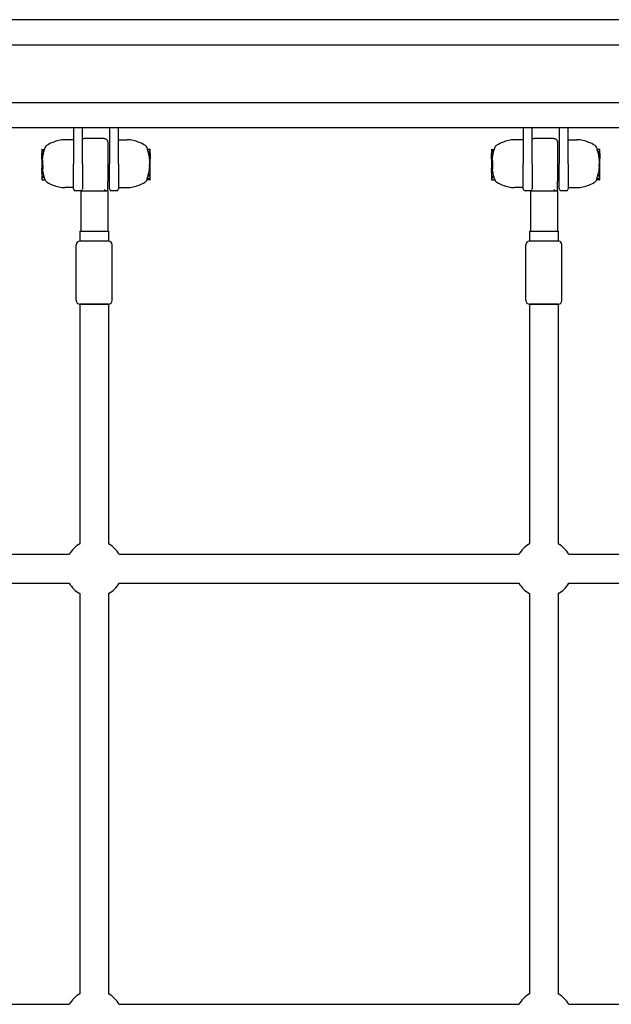
# Model space of a CAD drawing. Extents: x 42241 to 48373, y -11803 to -5681.
# Drawn here: x 46306 to 46634, y -7698 to -7151 of the extents above; entities that cross this region are included whole.
import ezdxf

# ---------------------------------------------------------------- set-up
doc = ezdxf.new("R2010")
doc.units = 0
doc.header["$LTSCALE"] = 30
doc.header["$MEASUREMENT"] = 0
doc.layers.get('0').update_dxf_attribs({"linetype": 'CONTINUOUS'})

# ---------------------------------------------------------------- blocks, each defined once
blk = doc.blocks.new('A$C67D94930')
for p, q in [((2306.75, 2392.65), (1224.29, 2392.65)), ((1595.65, 2378.65), (2309.76, 2378.65)), ((1595.65, 2346.65), (2309.76, 2346.65)), ((2306.75, 2332.65), (1228.65, 2332.65)), ((1825.15, 2332.65), (1825.15, 2312.65)), ((1830.15, 2312.65), (1830.15, 2332.65)), ((1845.15, 2332.65), (1845.15, 2312.65)), ((1850.15, 2312.65), (1850.15, 2332.65)), ((2075.15, 2332.65), (2075.15, 2312.65)), ((2080.15, 2312.65), (2080.15, 2332.65)), ((2095.15, 2332.65), (2095.15, 2312.65)), ((2100.15, 2312.65), (2100.15, 2332.65)), ((1825.15, 2325.91), (1820.35, 2325.91)), ((1842.14, 2326.65), (1831.14, 2326.65)), ((1850.15, 2325.91), (1854.95, 2325.91)), ((2075.15, 2325.91), (2070.35, 2325.91)), ((2092.13, 2326.65), (2081.13, 2326.65)), ((2100.15, 2325.91), (2104.95, 2325.91)), ((1807.5, 2320.43), (1807.5, 2320.27)), ((1807.5, 2320.27), (1807.5, 2319.85)), ((1807.5, 2319.85), (1807.5, 2319.5)), ((1807.5, 2319.5), (1807.5, 2318.54)), ((1807.7, 2320.63), (1808.95, 2320.63)), ((1807.7, 2320.47), (1808.9, 2320.47)), ((1807.7, 2320.06), (1808.76, 2320.06)), ((1807.7, 2319.7), (1808.67, 2319.7)), ((1867.6, 2320.63), (1866.27, 2320.63)), ((1867.6, 2320.36), (1866.29, 2320.36)), ((1867.8, 2320.16), (1867.8, 2320.43)), ((1867.8, 2319.2), (1867.8, 2320.16)), ((2057.5, 2320.43), (2057.5, 2320.27)), ((2057.5, 2320.27), (2057.5, 2319.85)), ((2057.5, 2319.85), (2057.5, 2319.5)), ((2057.5, 2319.5), (2057.5, 2318.54)), ((2057.7, 2320.63), (2058.95, 2320.63)), ((2057.7, 2320.47), (2058.9, 2320.47)), ((2057.7, 2320.06), (2058.76, 2320.06)), ((2057.7, 2319.7), (2058.67, 2319.7)), ((2117.6, 2320.63), (2116.27, 2320.63)), ((2117.6, 2320.36), (2116.29, 2320.36)), ((2117.8, 2320.16), (2117.8, 2320.43)), ((2117.8, 2319.2), (2117.8, 2320.16)), ((1807.5, 2318.54), (1808.36, 2318.54)), ((1807.5, 2318.54), (1807.5, 2318.5)), ((1807.5, 2318.5), (1808.34, 2318.5)), ((1807.5, 2318.31), (1808.29, 2318.31)), ((1807.5, 2318.3), (1807.5, 2318.31)), ((1807.5, 2318.3), (1808.29, 2318.3)), ((1807.5, 2318.3), (1807.5, 2318.3)), ((1807.5, 2318.3), (1808.29, 2318.3)), ((1807.5, 2318.3), (1807.5, 2318.3)), ((1807.5, 2318.3), (1808.29, 2318.3)), ((1807.5, 2318.29), (1807.5, 2318.3)), ((1807.5, 2318.29), (1808.29, 2318.29)), ((1807.5, 2318.28), (1807.5, 2318.29)), ((1807.5, 2318.28), (1808.29, 2318.28)), ((1807.5, 2318.26), (1807.5, 2318.28)), ((1807.5, 2317.93), (1807.5, 2318.26)), ((1807.5, 2317.93), (1808.22, 2317.93)), ((1807.5, 2316.77), (1807.5, 2317.93)), ((1807.5, 2316.77), (1808, 2316.77)), ((1807.5, 2316.74), (1807.5, 2316.77)), ((1807.5, 2316.74), (1807.99, 2316.74)), ((1807.5, 2316.71), (1807.5, 2316.74)), ((1807.5, 2316.71), (1807.98, 2316.71)), ((1807.5, 2316.68), (1807.5, 2316.71)), ((1807.5, 2316.68), (1807.97, 2316.68)), ((1807.5, 2316.66), (1807.5, 2316.68)), ((1807.5, 2316.66), (1807.97, 2316.66)), ((1807.5, 2316.36), (1807.5, 2316.66)), ((1807.5, 2316.36), (1807.93, 2316.36)), ((1807.5, 2315.2), (1807.5, 2316.36)), ((1807.5, 2315.2), (1807.79, 2315.2)), ((1807.5, 2315.2), (1807.5, 2314.77)), ((1807.5, 2314.77), (1807.75, 2314.77)), ((1807.5, 2314.77), (1807.5, 2314.74)), ((1807.5, 2314.74), (1807.79, 2314.74)), ((1807.5, 2314.74), (1807.5, 2314.31)), ((1807.5, 2314.31), (1807.91, 2314.31)), ((1807.5, 2314.31), (1807.5, 2314.15)), ((1807.5, 2314.15), (1808.02, 2314.15)), ((1807.5, 2314.15), (1807.5, 2311.49)), ((1867.8, 2319.2), (1866.64, 2319.2)), ((1867.8, 2319.05), (1866.74, 2319.05)), ((1867.8, 2318.66), (1866.84, 2318.66)), ((1867.8, 2318.5), (1866.93, 2318.5)), ((1867.8, 2318.31), (1866.96, 2318.31)), ((1867.8, 2318.28), (1866.96, 2318.28)), ((1867.8, 2318.21), (1866.97, 2318.21)), ((1867.8, 2318.1), (1866.98, 2318.1)), ((1867.8, 2317.95), (1867.01, 2317.95)), ((1867.8, 2317.75), (1867.05, 2317.75)), ((1867.8, 2317.52), (1867.09, 2317.52)), ((1867.8, 2317.37), (1867.12, 2317.37)), ((1867.8, 2317.22), (1867.15, 2317.22)), ((1867.8, 2317.08), (1867.18, 2317.08)), ((1867.8, 2316.95), (1867.21, 2316.95)), ((1867.8, 2316.82), (1867.24, 2316.82)), ((1867.8, 2316.76), (1867.24, 2316.76)), ((1867.8, 2315.71), (1867.39, 2315.71)), ((1867.8, 2315.28), (1867.44, 2315.28)), ((1867.8, 2314.13), (1867.53, 2314.13)), ((1867.8, 2314.07), (1867.55, 2314.07)), ((1867.8, 2313.97), (1867.55, 2313.97)), ((1867.8, 2313.88), (1867.55, 2313.88)), ((1867.8, 2319.05), (1867.8, 2319.2)), ((1867.8, 2318.66), (1867.8, 2319.05)), ((1867.8, 2318.5), (1867.8, 2318.66)), ((1867.8, 2318.31), (1867.8, 2318.28)), ((1867.8, 2318.28), (1867.8, 2318.21)), ((1867.8, 2318.21), (1867.8, 2318.1)), ((1867.8, 2318.1), (1867.8, 2317.95)), ((1867.8, 2317.95), (1867.8, 2317.75)), ((1867.8, 2317.75), (1867.8, 2317.52)), ((1867.8, 2317.52), (1867.8, 2317.37)), ((1867.8, 2317.37), (1867.8, 2317.22)), ((1867.8, 2317.22), (1867.8, 2317.08)), ((1867.8, 2317.08), (1867.8, 2316.95)), ((1867.8, 2316.95), (1867.8, 2316.82)), ((1867.8, 2316.82), (1867.8, 2316.76)), ((1867.8, 2316.76), (1867.8, 2315.71)), ((1867.8, 2315.71), (1867.8, 2315.28)), ((1867.8, 2314.13), (1867.8, 2315.28)), ((1867.8, 2314.07), (1867.8, 2314.13)), ((1867.8, 2313.97), (1867.8, 2314.07)), ((1867.8, 2313.88), (1867.8, 2313.97)), ((1867.8, 2313.77), (1867.8, 2313.88)), ((2057.5, 2318.54), (2058.36, 2318.54)), ((2057.5, 2318.54), (2057.5, 2318.5)), ((2057.5, 2318.5), (2058.34, 2318.5)), ((2057.5, 2318.31), (2058.29, 2318.31)), ((2057.5, 2318.3), (2057.5, 2318.31)), ((2057.5, 2318.3), (2058.29, 2318.3)), ((2057.5, 2318.3), (2057.5, 2318.3)), ((2057.5, 2318.3), (2058.29, 2318.3)), ((2057.5, 2318.3), (2057.5, 2318.3)), ((2057.5, 2318.3), (2058.29, 2318.3)), ((2057.5, 2318.29), (2057.5, 2318.3)), ((2057.5, 2318.29), (2058.29, 2318.29)), ((2057.5, 2318.28), (2057.5, 2318.29)), ((2057.5, 2318.28), (2058.29, 2318.28)), ((2057.5, 2318.26), (2057.5, 2318.28)), ((2057.5, 2317.93), (2057.5, 2318.26)), ((2057.5, 2317.93), (2058.22, 2317.93)), ((2057.5, 2316.77), (2057.5, 2317.93)), ((2057.5, 2316.77), (2058, 2316.77)), ((2057.5, 2316.74), (2057.5, 2316.77)), ((2057.5, 2316.74), (2057.99, 2316.74)), ((2057.5, 2316.71), (2057.5, 2316.74)), ((2057.5, 2316.71), (2057.98, 2316.71)), ((2057.5, 2316.68), (2057.5, 2316.71)), ((2057.5, 2316.68), (2057.97, 2316.68)), ((2057.5, 2316.66), (2057.5, 2316.68)), ((2057.5, 2316.66), (2057.97, 2316.66)), ((2057.5, 2316.36), (2057.5, 2316.66)), ((2057.5, 2316.36), (2057.93, 2316.36)), ((2057.5, 2315.2), (2057.5, 2316.36)), ((2057.5, 2315.2), (2057.79, 2315.2)), ((2057.5, 2315.2), (2057.5, 2314.77)), ((2057.5, 2314.77), (2057.75, 2314.77)), ((2057.5, 2314.77), (2057.5, 2314.74)), ((2057.5, 2314.74), (2057.79, 2314.74)), ((2057.5, 2314.74), (2057.5, 2314.31)), ((2057.5, 2314.31), (2057.91, 2314.31)), ((2057.5, 2314.31), (2057.5, 2314.15)), ((2057.5, 2314.15), (2058.02, 2314.15)), ((2057.5, 2314.15), (2057.5, 2311.49)), ((2117.8, 2319.2), (2116.64, 2319.2)), ((2117.8, 2319.05), (2116.74, 2319.05)), ((2117.8, 2318.66), (2116.84, 2318.66)), ((2117.8, 2318.5), (2116.93, 2318.5)), ((2117.8, 2318.31), (2116.96, 2318.31)), ((2117.8, 2318.28), (2116.96, 2318.28)), ((2117.8, 2318.21), (2116.97, 2318.21)), ((2117.8, 2318.1), (2116.98, 2318.1)), ((2117.8, 2317.95), (2117.01, 2317.95)), ((2117.8, 2317.75), (2117.05, 2317.75)), ((2117.8, 2317.52), (2117.09, 2317.52)), ((2117.8, 2317.37), (2117.12, 2317.37)), ((2117.8, 2317.22), (2117.15, 2317.22)), ((2117.8, 2317.08), (2117.18, 2317.08)), ((2117.8, 2316.95), (2117.21, 2316.95)), ((2117.8, 2316.82), (2117.24, 2316.82)), ((2117.8, 2316.76), (2117.24, 2316.76)), ((2117.8, 2315.71), (2117.39, 2315.71)), ((2117.8, 2315.28), (2117.44, 2315.28)), ((2117.8, 2314.13), (2117.53, 2314.13)), ((2117.8, 2314.07), (2117.55, 2314.07)), ((2117.8, 2313.97), (2117.55, 2313.97)), ((2117.8, 2313.88), (2117.55, 2313.88)), ((2117.8, 2319.05), (2117.8, 2319.2)), ((2117.8, 2318.66), (2117.8, 2319.05)), ((2117.8, 2318.5), (2117.8, 2318.66)), ((2117.8, 2318.31), (2117.8, 2318.28)), ((2117.8, 2318.28), (2117.8, 2318.21)), ((2117.8, 2318.21), (2117.8, 2318.1)), ((2117.8, 2318.1), (2117.8, 2317.95)), ((2117.8, 2317.95), (2117.8, 2317.75)), ((2117.8, 2317.75), (2117.8, 2317.52)), ((2117.8, 2317.52), (2117.8, 2317.37)), ((2117.8, 2317.37), (2117.8, 2317.22)), ((2117.8, 2317.22), (2117.8, 2317.08)), ((2117.8, 2317.08), (2117.8, 2316.95)), ((2117.8, 2316.95), (2117.8, 2316.82)), ((2117.8, 2316.82), (2117.8, 2316.76)), ((2117.8, 2316.76), (2117.8, 2315.71)), ((2117.8, 2315.71), (2117.8, 2315.28)), ((2117.8, 2314.13), (2117.8, 2315.28)), ((2117.8, 2314.07), (2117.8, 2314.13)), ((2117.8, 2313.97), (2117.8, 2314.07)), ((2117.8, 2313.88), (2117.8, 2313.97)), ((2117.8, 2313.77), (2117.8, 2313.88)), ((1807.5, 2311.45), (1807.5, 2311.49)), ((1807.5, 2311.49), (1808, 2311.49)), ((1807.5, 2311.45), (1808, 2311.45)), ((1807.5, 2311.45), (1807.5, 2310.45)), ((1807.5, 2310.45), (1807.5, 2310.11)), ((1807.5, 2310.01), (1807.5, 2310.11)), ((1807.5, 2310.01), (1808.09, 2310.01)), ((1807.5, 2309.85), (1807.5, 2310.01)), ((1807.5, 2309.85), (1808.08, 2309.85)), ((1807.5, 2309.75), (1807.5, 2309.85)), ((1807.5, 2309.75), (1808.06, 2309.75)), ((1807.5, 2309.72), (1807.5, 2309.75)), ((1807.5, 2309.72), (1808.02, 2309.72)), ((1807.5, 2309.72), (1807.5, 2309.5)), ((1807.5, 2309.5), (1807.85, 2309.5)), ((1807.5, 2309.5), (1807.5, 2309.34)), ((1807.5, 2308.84), (1807.5, 2309.34)), ((1807.5, 2308.84), (1807.5, 2308.05)), ((1825.15, 2298.65), (1825.15, 2312.65)), ((1830.15, 2312.65), (1830.15, 2298.66)), ((1845.15, 2298.65), (1845.15, 2312.65)), ((1850.15, 2312.65), (1850.15, 2298.65)), ((1867.8, 2308.7), (1867.26, 2308.7)), ((1867.8, 2309.16), (1867.33, 2309.16)), ((1867.8, 2308.79), (1867.35, 2308.79)), ((1867.8, 2308.74), (1867.35, 2308.74)), ((1867.8, 2308.84), (1867.36, 2308.84)), ((1867.8, 2308.82), (1867.36, 2308.82)), ((1867.8, 2311.05), (1867.38, 2311.05)), ((1867.8, 2312.21), (1867.42, 2312.21)), ((1867.8, 2310.32), (1867.47, 2310.32)), ((1867.8, 2313.77), (1867.55, 2313.77)), ((1867.8, 2313.65), (1867.55, 2313.65)), ((1867.8, 2313.52), (1867.55, 2313.52)), ((1867.8, 2313.38), (1867.56, 2313.38)), ((1867.8, 2313.02), (1867.57, 2313.02)), ((1867.8, 2312.71), (1867.59, 2312.71)), ((1867.8, 2312.43), (1867.6, 2312.43)), ((1867.8, 2312.26), (1867.62, 2312.26)), ((1867.8, 2313.65), (1867.8, 2313.77)), ((1867.8, 2313.52), (1867.8, 2313.65)), ((1867.8, 2313.38), (1867.8, 2313.52)), ((1867.8, 2313.02), (1867.8, 2313.38)), ((1867.8, 2312.71), (1867.8, 2313.02)), ((1867.8, 2312.43), (1867.8, 2312.71)), ((1867.8, 2312.26), (1867.8, 2312.43)), ((1867.8, 2312.21), (1867.8, 2312.26)), ((1867.8, 2311.05), (1867.8, 2312.21)), ((1867.8, 2310.32), (1867.8, 2311.05)), ((1867.8, 2309.16), (1867.8, 2310.32)), ((1867.8, 2308.84), (1867.8, 2309.16)), ((1867.8, 2308.82), (1867.8, 2308.84)), ((1867.8, 2308.79), (1867.8, 2308.82)), ((1867.8, 2308.74), (1867.8, 2308.79)), ((1867.8, 2308.7), (1867.8, 2308.74)), ((1867.8, 2307.7), (1867.8, 2308.7)), ((2057.5, 2311.45), (2057.5, 2311.49)), ((2057.5, 2311.49), (2058, 2311.49)), ((2057.5, 2311.45), (2058, 2311.45)), ((2057.5, 2311.45), (2057.5, 2310.45)), ((2057.5, 2310.45), (2057.5, 2310.11)), ((2057.5, 2310.01), (2057.5, 2310.11)), ((2057.5, 2310.01), (2058.09, 2310.01)), ((2057.5, 2309.85), (2057.5, 2310.01)), ((2057.5, 2309.85), (2058.08, 2309.85)), ((2057.5, 2309.75), (2057.5, 2309.85)), ((2057.5, 2309.75), (2058.06, 2309.75)), ((2057.5, 2309.72), (2057.5, 2309.75)), ((2057.5, 2309.72), (2058.02, 2309.72)), ((2057.5, 2309.72), (2057.5, 2309.5)), ((2057.5, 2309.5), (2057.85, 2309.5)), ((2057.5, 2309.5), (2057.5, 2309.34)), ((2057.5, 2308.84), (2057.5, 2309.34)), ((2057.5, 2308.84), (2057.5, 2308.05)), ((2075.15, 2298.65), (2075.15, 2312.65)), ((2080.15, 2312.65), (2080.15, 2298.65)), ((2095.15, 2298.65), (2095.15, 2312.65)), ((2100.15, 2312.65), (2100.15, 2298.65)), ((2117.8, 2308.7), (2117.26, 2308.7)), ((2117.8, 2309.16), (2117.33, 2309.16)), ((2117.8, 2308.79), (2117.35, 2308.79)), ((2117.8, 2308.74), (2117.35, 2308.74)), ((2117.8, 2308.84), (2117.36, 2308.84)), ((2117.8, 2308.82), (2117.36, 2308.82)), ((2117.8, 2311.05), (2117.38, 2311.05)), ((2117.8, 2312.21), (2117.42, 2312.21)), ((2117.8, 2310.32), (2117.47, 2310.32)), ((2117.8, 2313.77), (2117.55, 2313.77)), ((2117.8, 2313.65), (2117.55, 2313.65)), ((2117.8, 2313.52), (2117.55, 2313.52)), ((2117.8, 2313.38), (2117.56, 2313.38)), ((2117.8, 2313.02), (2117.57, 2313.02)), ((2117.8, 2312.71), (2117.59, 2312.71)), ((2117.8, 2312.43), (2117.6, 2312.43)), ((2117.8, 2312.26), (2117.62, 2312.26)), ((2117.8, 2313.65), (2117.8, 2313.77)), ((2117.8, 2313.52), (2117.8, 2313.65)), ((2117.8, 2313.38), (2117.8, 2313.52)), ((2117.8, 2313.02), (2117.8, 2313.38)), ((2117.8, 2312.71), (2117.8, 2313.02)), ((2117.8, 2312.43), (2117.8, 2312.71)), ((2117.8, 2312.26), (2117.8, 2312.43)), ((2117.8, 2312.21), (2117.8, 2312.26)), ((2117.8, 2311.05), (2117.8, 2312.21)), ((2117.8, 2310.32), (2117.8, 2311.05)), ((2117.8, 2309.16), (2117.8, 2310.32)), ((2117.8, 2308.84), (2117.8, 2309.16)), ((2117.8, 2308.82), (2117.8, 2308.84)), ((2117.8, 2308.79), (2117.8, 2308.82)), ((2117.8, 2308.74), (2117.8, 2308.79)), ((2117.8, 2308.7), (2117.8, 2308.74)), ((2117.8, 2307.7), (2117.8, 2308.7)), ((1807.5, 2307.58), (1807.5, 2308.05)), ((1807.5, 2307.58), (1807.5, 2307.52)), ((1807.5, 2307.52), (1808.18, 2307.52)), ((1807.5, 2307.52), (1807.5, 2307.34)), ((1807.5, 2307.34), (1808.22, 2307.34)), ((1807.5, 2307.34), (1807.5, 2307.24)), ((1807.5, 2307.24), (1808.24, 2307.24)), ((1807.5, 2307.24), (1807.5, 2307.2)), ((1807.5, 2307.2), (1807.5, 2307.01)), ((1807.5, 2307.2), (1808.25, 2307.2)), ((1807.5, 2307.01), (1807.5, 2305.63)), ((1807.5, 2307.01), (1808.29, 2307.01)), ((1807.5, 2305.63), (1807.5, 2305.31)), ((1807.5, 2305.63), (1808.65, 2305.63)), ((1807.5, 2305.31), (1807.5, 2304.97)), ((1807.5, 2305.31), (1808.74, 2305.31)), ((1807.5, 2304.97), (1807.5, 2303.91)), ((1807.5, 2304.97), (1808.85, 2304.97)), ((1807.7, 2303.71), (1809.3, 2303.71)), ((1844.16, 2297.58), (1844.18, 2302.92)), ((1867.6, 2303.71), (1866.01, 2303.71)), ((1867.6, 2304.42), (1866.08, 2304.42)), ((1867.8, 2305.7), (1866.49, 2305.7)), ((1867.8, 2306.41), (1866.68, 2306.41)), ((1867.8, 2307.7), (1866.98, 2307.7)), ((1867.8, 2306.41), (1867.8, 2307.7)), ((1867.8, 2305.7), (1867.8, 2306.41)), ((1867.8, 2304.63), (1867.8, 2305.7)), ((1867.8, 2303.91), (1867.8, 2304.63)), ((2057.5, 2307.58), (2057.5, 2308.05)), ((2057.5, 2307.58), (2057.5, 2307.52)), ((2057.5, 2307.52), (2058.18, 2307.52)), ((2057.5, 2307.52), (2057.5, 2307.34)), ((2057.5, 2307.34), (2058.22, 2307.34)), ((2057.5, 2307.34), (2057.5, 2307.24)), ((2057.5, 2307.24), (2058.24, 2307.24)), ((2057.5, 2307.24), (2057.5, 2307.2)), ((2057.5, 2307.2), (2057.5, 2307.01)), ((2057.5, 2307.2), (2058.25, 2307.2)), ((2057.5, 2307.01), (2057.5, 2305.63)), ((2057.5, 2307.01), (2058.29, 2307.01)), ((2057.5, 2305.63), (2057.5, 2305.31)), ((2057.5, 2305.63), (2058.65, 2305.63)), ((2057.5, 2305.31), (2057.5, 2304.97)), ((2057.5, 2305.31), (2058.74, 2305.31)), ((2057.5, 2304.97), (2057.5, 2303.91)), ((2057.5, 2304.97), (2058.85, 2304.97)), ((2057.7, 2303.71), (2059.3, 2303.71)), ((2094.16, 2297.58), (2094.18, 2302.92)), ((2117.6, 2303.71), (2116.01, 2303.71)), ((2117.6, 2304.42), (2116.08, 2304.42)), ((2117.8, 2305.7), (2116.49, 2305.7)), ((2117.8, 2306.41), (2116.68, 2306.41)), ((2117.8, 2307.7), (2116.98, 2307.7)), ((2117.8, 2306.41), (2117.8, 2307.7)), ((2117.8, 2305.7), (2117.8, 2306.41)), ((2117.8, 2304.63), (2117.8, 2305.7)), ((2117.8, 2303.91), (2117.8, 2304.63)), ((1825.15, 2299.39), (1820.35, 2299.39)), ((1829.15, 2297.65), (1826.15, 2297.65)), ((1829.14, 2297.58), (1829.14, 2297.65)), ((1829.14, 2297.58), (1829.14, 2275.15)), ((1829.14, 2297.58), (1829.14, 2297.58)), ((1829.14, 2297.58), (1831.16, 2297.58)), ((1831.16, 2297.58), (1831.17, 2297.58)), ((1831.17, 2297.58), (1833.13, 2297.58)), ((1833.13, 2297.58), (1836.67, 2297.58)), ((1836.67, 2297.58), (1840.2, 2297.58)), ((1840.2, 2297.58), (1843.65, 2297.58)), ((1844.16, 2297.58), (1843.65, 2297.58)), ((1844.14, 2297.58), (1844.14, 2275.15)), ((1849.15, 2297.65), (1846.15, 2297.65)), ((1850.15, 2299.39), (1854.95, 2299.39)), ((2075.15, 2299.39), (2070.35, 2299.39)), ((2079.15, 2297.65), (2076.15, 2297.65)), ((2079.13, 2297.58), (2079.13, 2297.65)), ((2079.13, 2297.58), (2079.13, 2275.15)), ((2079.13, 2297.58), (2079.13, 2297.58)), ((2079.13, 2297.58), (2081.16, 2297.58)), ((2081.16, 2297.58), (2081.16, 2297.58)), ((2081.16, 2297.58), (2083.12, 2297.58)), ((2083.12, 2297.58), (2086.67, 2297.58)), ((2086.67, 2297.58), (2090.2, 2297.58)), ((2090.2, 2297.58), (2093.65, 2297.58)), ((2094.16, 2297.58), (2093.65, 2297.58)), ((2094.13, 2297.58), (2094.13, 2275.15)), ((2099.15, 2297.65), (2096.15, 2297.65)), ((2100.15, 2299.39), (2104.95, 2299.39)), ((1828.64, 2275.15), (1844.64, 2275.15)), ((1828.64, 2275.15), (1828.64, 2269.65)), ((1844.64, 2275.15), (1844.64, 2269.65)), ((2078.63, 2275.15), (2094.63, 2275.15)), ((2078.63, 2275.15), (2078.63, 2269.65)), ((2094.63, 2275.15), (2094.63, 2269.65)), ((1826.64, 2236.65), (1826.64, 2267.65)), ((1844.64, 2269.65), (1828.64, 2269.65)), ((1846.64, 2236.65), (1846.64, 2267.65)), ((2076.63, 2236.65), (2076.63, 2267.65)), ((2094.63, 2269.65), (2078.63, 2269.65)), ((2096.63, 2236.65), (2096.63, 2267.65)), ((1828.64, 2234.65), (1844.64, 2234.65)), ((1828.64, 2234.65), (1828.64, 2101.51)), ((1844.64, 2234.65), (1828.64, 2234.65)), ((1844.64, 2234.65), (1844.64, 2101.51)), ((2078.63, 2234.65), (2094.63, 2234.65)), ((2078.63, 2234.65), (2078.63, 2101.51)), ((2094.63, 2234.65), (2078.63, 2234.65)), ((2094.63, 2234.65), (2094.63, 2101.51)), ((1600.5, 2095.65), (1822.78, 2095.65)), ((1850.49, 2095.65), (2072.78, 2095.65)), ((2100.49, 2095.65), (2233.63, 2095.65)), ((1600.5, 2079.65), (1822.78, 2079.65)), ((1850.49, 2079.65), (2072.78, 2079.65)), ((2100.49, 2079.65), (2233.63, 2079.65)), ((1828.64, 2073.79), (1828.64, 1851.51)), ((1844.64, 2073.79), (1844.64, 1851.51)), ((2078.63, 2073.79), (2078.63, 1851.51)), ((2094.63, 2073.79), (2094.63, 1851.51)), ((1600.5, 1845.65), (1822.78, 1845.65)), ((1850.49, 1845.65), (2072.78, 1845.65)), ((2100.49, 1845.65), (2233.63, 1845.65))]:
    blk.add_line(p, q)
at = {"flags": 128}
for points in [[(1830.15, 2326.39), (1830.38, 2326.5), (1830.63, 2326.58), (1830.88, 2326.63), (1831.14, 2326.65)], [(1842.14, 2326.65), (1842.39, 2326.63), (1842.64, 2326.59), (1842.88, 2326.51), (1843.11, 2326.4), (1843.33, 2326.26), (1843.52, 2326.09), (1843.69, 2325.91), (1843.84, 2325.7), (1843.96, 2325.48), (1844.05, 2325.25), (1844.08, 2325.13), (1844.1, 2325.03), (1844.12, 2324.94), (1844.13, 2324.87), (1844.13, 2324.79), (1844.14, 2324.73), (1844.14, 2324.64), (1844.15, 2324.46), (1844.15, 2324.21), (1844.16, 2323.9), (1844.16, 2323.71), (1844.16, 2323.51), (1844.16, 2323.05), (1844.17, 2322.51), (1844.17, 2321.92), (1844.17, 2321.6), (1844.18, 2321.26), (1844.18, 2320.91), (1844.18, 2320.55), (1844.18, 2319.77), (1844.18, 2318.95), (1844.19, 2318.53), (1844.19, 2318.09), (1844.19, 2317.64), (1844.19, 2317.19), (1844.19, 2316.25), (1844.19, 2315.28), (1844.19, 2314.78), (1844.19, 2314.29), (1844.19, 2313.79), (1844.19, 2313.29), (1844.19, 2312.27), (1844.19, 2311.25), (1844.19, 2310.74), (1844.19, 2310.23), (1844.19, 2309.73), (1844.19, 2309.23), (1844.19, 2308.23), (1844.19, 2307.26), (1844.19, 2306.31), (1844.19, 2305.86), (1844.19, 2305.4), (1844.18, 2304.53), (1844.18, 2303.7), (1844.18, 2302.92)], [(2080.15, 2326.39), (2080.38, 2326.5), (2080.63, 2326.58), (2080.88, 2326.63), (2081.13, 2326.65)], [(2092.13, 2326.65), (2092.39, 2326.63), (2092.64, 2326.59), (2092.88, 2326.51), (2093.11, 2326.4), (2093.32, 2326.26), (2093.52, 2326.09), (2093.69, 2325.91), (2093.84, 2325.7), (2093.96, 2325.48), (2094.04, 2325.25), (2094.08, 2325.13), (2094.1, 2325.03), (2094.11, 2324.94), (2094.12, 2324.87), (2094.13, 2324.79), (2094.14, 2324.73), (2094.14, 2324.64), (2094.14, 2324.46), (2094.15, 2324.21), (2094.15, 2323.9), (2094.16, 2323.71), (2094.16, 2323.51), (2094.16, 2323.05), (2094.17, 2322.51), (2094.17, 2321.92), (2094.17, 2321.6), (2094.17, 2321.26), (2094.17, 2320.91), (2094.18, 2320.55), (2094.18, 2319.77), (2094.18, 2318.95), (2094.18, 2318.53), (2094.18, 2318.09), (2094.19, 2317.64), (2094.19, 2317.19), (2094.19, 2316.25), (2094.19, 2315.28), (2094.19, 2314.78), (2094.19, 2314.29), (2094.19, 2313.79), (2094.19, 2313.29), (2094.19, 2312.27), (2094.19, 2311.25), (2094.19, 2310.74), (2094.19, 2310.23), (2094.19, 2309.73), (2094.19, 2309.23), (2094.19, 2308.23), (2094.19, 2307.26), (2094.19, 2306.31), (2094.19, 2305.86), (2094.18, 2305.4), (2094.18, 2304.53), (2094.18, 2303.7), (2094.18, 2302.92)], [(1807.87, 2309.34), (1807.87, 2309.32), (1807.88, 2309.3), (1807.88, 2309.28), (1807.88, 2309.26), (1807.89, 2309.24), (1807.89, 2309.22), (1807.89, 2309.2), (1807.89, 2309.18), (1807.9, 2309.16), (1807.9, 2309.14), (1807.9, 2309.12), (1807.91, 2309.1), (1807.91, 2309.08), (1807.91, 2309.06), (1807.92, 2309.04), (1807.92, 2309.02), (1807.92, 2309), (1807.93, 2308.97), (1807.93, 2308.95), (1807.93, 2308.93), (1807.93, 2308.91), (1807.94, 2308.89), (1807.94, 2308.87), (1807.94, 2308.84)], [(1808, 2311.45), (1808.01, 2311.41), (1808.01, 2311.37), (1808.02, 2311.33), (1808.02, 2311.29), (1808.02, 2311.25), (1808.03, 2311.21), (1808.03, 2311.17), (1808.03, 2311.13), (1808.04, 2311.09), (1808.04, 2311.04), (1808.04, 2311), (1808.05, 2310.96), (1808.05, 2310.91), (1808.05, 2310.87), (1808.06, 2310.83), (1808.06, 2310.79), (1808.06, 2310.74), (1808.07, 2310.7), (1808.07, 2310.66), (1808.07, 2310.61), (1808.07, 2310.57), (1808.08, 2310.53), (1808.08, 2310.49), (1808.08, 2310.45)], [(1808.08, 2310.45), (1808.08, 2310.43), (1808.08, 2310.42), (1808.08, 2310.4), (1808.08, 2310.39), (1808.08, 2310.37), (1808.08, 2310.36), (1808.08, 2310.34), (1808.08, 2310.33), (1808.09, 2310.32), (1808.09, 2310.3), (1808.09, 2310.29), (1808.09, 2310.27), (1808.09, 2310.26), (1808.09, 2310.24), (1808.09, 2310.23), (1808.09, 2310.22), (1808.09, 2310.2), (1808.09, 2310.19), (1808.09, 2310.17), (1808.09, 2310.16), (1808.09, 2310.15), (1808.09, 2310.13), (1808.09, 2310.12), (1808.09, 2310.11)], [(2057.87, 2309.34), (2057.87, 2309.32), (2057.88, 2309.3), (2057.88, 2309.28), (2057.88, 2309.26), (2057.89, 2309.24), (2057.89, 2309.22), (2057.89, 2309.2), (2057.89, 2309.18), (2057.9, 2309.16), (2057.9, 2309.14), (2057.9, 2309.12), (2057.91, 2309.1), (2057.91, 2309.08), (2057.91, 2309.06), (2057.92, 2309.04), (2057.92, 2309.02), (2057.92, 2309), (2057.93, 2308.97), (2057.93, 2308.95), (2057.93, 2308.93), (2057.93, 2308.91), (2057.94, 2308.89), (2057.94, 2308.87), (2057.94, 2308.84)], [(2058, 2311.45), (2058.01, 2311.41), (2058.01, 2311.37), (2058.02, 2311.33), (2058.02, 2311.29), (2058.02, 2311.25), (2058.03, 2311.21), (2058.03, 2311.17), (2058.03, 2311.13), (2058.04, 2311.09), (2058.04, 2311.04), (2058.04, 2311), (2058.05, 2310.96), (2058.05, 2310.91), (2058.05, 2310.87), (2058.06, 2310.83), (2058.06, 2310.79), (2058.06, 2310.74), (2058.07, 2310.7), (2058.07, 2310.66), (2058.07, 2310.61), (2058.07, 2310.57), (2058.08, 2310.53), (2058.08, 2310.49), (2058.08, 2310.45)], [(2058.08, 2310.45), (2058.08, 2310.43), (2058.08, 2310.42), (2058.08, 2310.4), (2058.08, 2310.39), (2058.08, 2310.37), (2058.08, 2310.36), (2058.08, 2310.34), (2058.08, 2310.33), (2058.09, 2310.32), (2058.09, 2310.3), (2058.09, 2310.29), (2058.09, 2310.27), (2058.09, 2310.26), (2058.09, 2310.24), (2058.09, 2310.23), (2058.09, 2310.22), (2058.09, 2310.2), (2058.09, 2310.19), (2058.09, 2310.17), (2058.09, 2310.16), (2058.09, 2310.15), (2058.09, 2310.13), (2058.09, 2310.12), (2058.09, 2310.11)], [(1808.08, 2308.05), (1808.08, 2308.03), (1808.09, 2308.01), (1808.09, 2307.99), (1808.09, 2307.97), (1808.1, 2307.95), (1808.1, 2307.93), (1808.11, 2307.91), (1808.11, 2307.89), (1808.11, 2307.87), (1808.12, 2307.85), (1808.12, 2307.83), (1808.12, 2307.81), (1808.13, 2307.79), (1808.13, 2307.77), (1808.14, 2307.75), (1808.14, 2307.73), (1808.14, 2307.71), (1808.15, 2307.69), (1808.15, 2307.67), (1808.15, 2307.66), (1808.16, 2307.64), (1808.16, 2307.62), (1808.16, 2307.6), (1808.17, 2307.58)], [(1809.23, 2303.88), (1809.23, 2303.88), (1809.23, 2303.87), (1809.24, 2303.86), (1809.24, 2303.85), (1809.24, 2303.85), (1809.25, 2303.84), (1809.25, 2303.83), (1809.25, 2303.82), (1809.26, 2303.82), (1809.26, 2303.81), (1809.26, 2303.8), (1809.26, 2303.79), (1809.27, 2303.79), (1809.27, 2303.78), (1809.27, 2303.77), (1809.28, 2303.76), (1809.28, 2303.76), (1809.28, 2303.75), (1809.29, 2303.74), (1809.29, 2303.73), (1809.29, 2303.73), (1809.3, 2303.72), (1809.3, 2303.71), (1809.3, 2303.71)], [(1866.05, 2303.82), (1866.05, 2303.82), (1866.05, 2303.82), (1866.05, 2303.82), (1866.06, 2303.83), (1866.06, 2303.83), (1866.06, 2303.83), (1866.06, 2303.83), (1866.06, 2303.83), (1866.06, 2303.84), (1866.06, 2303.84), (1866.06, 2303.84), (1866.06, 2303.84), (1866.06, 2303.85), (1866.06, 2303.85), (1866.06, 2303.85), (1866.07, 2303.85), (1866.07, 2303.85), (1866.07, 2303.86), (1866.07, 2303.86), (1866.07, 2303.86), (1866.07, 2303.86), (1866.07, 2303.87), (1866.07, 2303.87), (1866.07, 2303.87)], [(2058.08, 2308.05), (2058.08, 2308.03), (2058.09, 2308.01), (2058.09, 2307.99), (2058.09, 2307.97), (2058.1, 2307.95), (2058.1, 2307.93), (2058.11, 2307.91), (2058.11, 2307.89), (2058.11, 2307.87), (2058.12, 2307.85), (2058.12, 2307.83), (2058.12, 2307.81), (2058.13, 2307.79), (2058.13, 2307.77), (2058.14, 2307.75), (2058.14, 2307.73), (2058.14, 2307.71), (2058.15, 2307.69), (2058.15, 2307.67), (2058.15, 2307.66), (2058.16, 2307.64), (2058.16, 2307.62), (2058.16, 2307.6), (2058.17, 2307.58)], [(2059.23, 2303.88), (2059.23, 2303.88), (2059.23, 2303.87), (2059.24, 2303.86), (2059.24, 2303.85), (2059.24, 2303.85), (2059.25, 2303.84), (2059.25, 2303.83), (2059.25, 2303.82), (2059.26, 2303.82), (2059.26, 2303.81), (2059.26, 2303.8), (2059.26, 2303.79), (2059.27, 2303.79), (2059.27, 2303.78), (2059.27, 2303.77), (2059.28, 2303.76), (2059.28, 2303.76), (2059.28, 2303.75), (2059.29, 2303.74), (2059.29, 2303.73), (2059.29, 2303.73), (2059.3, 2303.72), (2059.3, 2303.71), (2059.3, 2303.71)], [(2116.05, 2303.82), (2116.05, 2303.82), (2116.05, 2303.82), (2116.05, 2303.82), (2116.06, 2303.83), (2116.06, 2303.83), (2116.06, 2303.83), (2116.06, 2303.83), (2116.06, 2303.83), (2116.06, 2303.84), (2116.06, 2303.84), (2116.06, 2303.84), (2116.06, 2303.84), (2116.06, 2303.85), (2116.06, 2303.85), (2116.06, 2303.85), (2116.07, 2303.85), (2116.07, 2303.85), (2116.07, 2303.86), (2116.07, 2303.86), (2116.07, 2303.86), (2116.07, 2303.86), (2116.07, 2303.87), (2116.07, 2303.87), (2116.07, 2303.87)]]:
    blk.add_lwpolyline(points, dxfattribs=at)
for centre, radius, start, end in [((1822.13, 2303.05), 23.06, 102.7446, 120.206), ((1820.35, 2310.91), 15, 90, 102.7446), ((1854.95, 2310.91), 15, 77.2554, 90), ((1853.17, 2303.05), 23.06, 59.794, 77.2554), ((2072.13, 2303.05), 23.06, 102.7446, 120.206), ((2070.35, 2310.91), 15, 90, 102.7446), ((2104.95, 2310.91), 15, 77.2554, 90), ((2103.17, 2303.05), 23.06, 59.794, 77.2554), ((1832.85, 2312.65), 25.19, 163.729, 166.4631), ((1832.85, 2312.65), 25.2, 159.6075, 163.4617), ((1812.04, 2320.38), 3, 120.206, 159.6075), ((1863.26, 2320.38), 3, 20.3925, 59.794), ((1842.45, 2312.65), 25.2, 18.4824, 20.3925), ((1842.45, 2312.65), 25.12, 17.8931, 18.5398), ((1842.45, 2312.65), 25.05, 15.1565, 17.9431), ((2082.85, 2312.65), 25.19, 163.729, 166.4631), ((2082.85, 2312.65), 25.2, 159.6075, 163.4617), ((2062.04, 2320.38), 3, 120.206, 159.6075), ((2113.26, 2320.38), 3, 20.3925, 59.794), ((2092.45, 2312.65), 25.2, 18.4824, 20.3925), ((2092.45, 2312.65), 25.12, 17.8931, 18.5398), ((2092.45, 2312.65), 25.05, 15.1565, 17.9431), ((1832.85, 2312.65), 25.19, 175.1595, 175.2334), ((1832.85, 2312.65), 25.2, 174.1747, 174.9044), ((1832.85, 2312.65), 25.19, 171.5254, 174.1733), ((1832.85, 2312.65), 25.2, 170.5706, 171.2668), ((1832.85, 2312.65), 24.87, 176.5448, 182.6645), ((1832.85, 2312.65), 25.19, 167.8863, 170.5683), ((1832.85, 2312.65), 25.2, 166.4664, 167.6296), ((1842.45, 2312.65), 25.12, 13.8461, 14.7691), ((1842.45, 2312.65), 25.2, 12.9797, 13.4314), ((1842.45, 2312.65), 25.12, 7.0075, 9.4161), ((1842.45, 2312.65), 25.12, 3.3803, 6.0165), ((1842.45, 2312.65), 25.2, 5.9985, 6.0819), ((2082.85, 2312.65), 25.19, 175.1595, 175.2334), ((2082.85, 2312.65), 25.2, 174.1747, 174.9044), ((2082.85, 2312.65), 25.19, 171.5254, 174.1733), ((2082.85, 2312.65), 25.2, 170.5706, 171.2668), ((2082.85, 2312.65), 24.87, 176.5448, 182.6645), ((2082.85, 2312.65), 25.19, 167.8863, 170.5683), ((2082.85, 2312.65), 25.2, 166.4664, 167.6296), ((2092.45, 2312.65), 25.12, 13.8461, 14.7691), ((2092.45, 2312.65), 25.2, 12.9797, 13.4314), ((2092.45, 2312.65), 25.12, 7.0075, 9.4161), ((2092.45, 2312.65), 25.12, 3.3803, 6.0165), ((2092.45, 2312.65), 25.2, 5.9985, 6.0819), ((1832.85, 2312.65), 25.19, 188.6793, 190.5193), ((1842.45, 2312.65), 25.12, 348.6552, 350.9682), ((1842.45, 2312.65), 25.12, 352.0203, 354.6801), ((1842.45, 2312.65), 24.98, 356.3307, 358.9979), ((1842.45, 2312.65), 25.2, 354.6961, 354.8204), ((2082.85, 2312.65), 25.19, 188.6793, 190.5193), ((2092.45, 2312.65), 25.12, 348.6552, 350.9682), ((2092.45, 2312.65), 25.12, 352.0203, 354.6801), ((2092.45, 2312.65), 24.98, 356.3307, 358.9979), ((2092.45, 2312.65), 25.2, 354.6961, 354.8204), ((1832.85, 2312.65), 25.2, 192.4272, 192.9186), ((1832.85, 2312.65), 25.19, 192.9217, 196.1736), ((1832.85, 2312.65), 25.2, 196.4305, 197.4563), ((1832.85, 2312.65), 25.19, 197.7313, 200.3553), ((1812.04, 2304.91), 3, 203.7075, 239.794), ((1863.26, 2304.91), 3, 300.206, 338.5984), ((1842.45, 2312.65), 25.02, 340.812, 343.8738), ((1842.45, 2312.65), 25.02, 345.5534, 348.6069), ((2082.85, 2312.65), 25.2, 192.4272, 192.9186), ((2082.85, 2312.65), 25.19, 192.9217, 196.1736), ((2082.85, 2312.65), 25.2, 196.4305, 197.4563), ((2082.85, 2312.65), 25.19, 197.7313, 200.3553), ((2062.04, 2304.91), 3, 203.7075, 239.794), ((2113.26, 2304.91), 3, 300.206, 338.5984), ((2092.45, 2312.65), 25.02, 340.812, 343.8738), ((2092.45, 2312.65), 25.02, 345.5534, 348.6069), ((1822.13, 2322.24), 23.06, 239.794, 257.2554), ((1820.35, 2314.39), 15, 257.2554, 270), ((1826.15, 2298.65), 1, 180, 270), ((1829.15, 2298.65), 1, 270, 335.8112), ((1846.15, 2298.65), 1, 180, 270), ((1849.15, 2298.65), 1, 270, 0), ((1854.95, 2314.39), 15, 270, 282.7446), ((1853.17, 2322.24), 23.06, 282.7446, 300.206), ((2072.13, 2322.24), 23.06, 239.794, 257.2554), ((2070.35, 2314.39), 15, 257.2554, 270), ((2076.15, 2298.65), 1, 180, 270), ((2079.15, 2298.65), 1, 270, 0), ((2096.15, 2298.65), 1, 180, 270), ((2099.15, 2298.65), 1, 270, 0), ((2104.95, 2314.39), 15, 270, 282.7446), ((2103.17, 2322.24), 23.06, 282.7446, 300.206), ((1828.64, 2267.65), 2, 90, 180), ((1844.64, 2267.65), 2, 0, 90), ((2078.63, 2267.65), 2, 90, 180), ((2094.63, 2267.65), 2, 0, 90), ((1828.64, 2236.65), 2, 180, 270), ((1844.64, 2236.65), 2, 270, 0), ((2078.63, 2236.65), 2, 180, 270), ((2094.63, 2236.65), 2, 270, 0), ((1836.64, 2087.65), 16, 120, 150), ((1836.64, 2087.65), 16, 29.999, 60), ((2086.63, 2087.65), 16, 120, 150), ((2086.63, 2087.65), 16, 29.999, 60), ((1836.64, 2087.65), 16, 210, 240), ((1836.64, 2087.65), 16, 300, 330.001), ((2086.63, 2087.65), 16, 210, 240), ((2086.63, 2087.65), 16, 300, 330.001), ((1836.64, 1837.65), 16, 120, 150), ((1836.64, 1837.65), 16, 29.999, 60), ((2086.63, 1837.65), 16, 120, 150), ((2086.63, 1837.65), 16, 29.999, 60)]:
    blk.add_arc(centre, radius, start, end)
for centre, major_axis, ratio, start_param, end_param in [((1807.7, 2320.43), (0, 0.204), 0.980288, 0, 1.570796), ((1807.7, 2320.27), (0, 0.204), 0.980288, 0, 1.570796), ((1807.7, 2319.85), (0, 0.204), 0.979222, 0, 1.570796), ((1807.7, 2319.5), (0, 0.204), 0.979222, 0, 1.570796), ((1832.85, 2319.52), (-24.2, 0), 0.20279, 6.223041, 6.246394), ((1867.6, 2320.43), (0, 0.204), 0.980288, 4.712389, 6.283185), ((1867.6, 2320.16), (0, 0.204), 0.980453, 4.712389, 6.283185), ((2057.7, 2320.43), (0, 0.204), 0.980288, 0, 1.570796), ((2057.7, 2320.27), (0, 0.204), 0.980288, 0, 1.570796), ((2057.7, 2319.85), (0, 0.204), 0.979222, 0, 1.570796), ((2057.7, 2319.5), (0, 0.204), 0.979222, 0, 1.570796), ((2082.85, 2319.52), (-24.2, 0), 0.20279, 6.223041, 6.246394), ((2117.6, 2320.43), (0, 0.204), 0.980288, 4.712389, 6.283185), ((2117.6, 2320.16), (0, 0.204), 0.980453, 4.712389, 6.283185), ((1832.85, 2314.8), (-25.1, 0), 0.199055, 6.265438, 6.287907), ((1832.85, 2314.67), (-25.06, 0), 0.631839, 6.278477, 6.305536), ((1832.85, 2314.87), (-25.1, 0), 0.197425, 0.11325, 0.147052), ((1832.85, 2316.32), (-24.92, 0), 0.200922, 6.25233, 6.274979), ((1832.85, 2317.83), (-24.64, 0), 0.197918, 6.239805, 6.262705), ((1842.45, 2318.43), (24.5, 0), 0.195493, 0.129364, 0.160264), ((1842.45, 2318.05), (24.59, 0), 0.197492, 0.093211, 0.126201), ((1842.45, 2318.39), (24.52, 0), 0.136297, 6.250201, 6.257026), ((1842.45, 2317.81), (24.53, 0), 0.441983, 0.037051, 0.043367), ((1842.45, 2316.24), (24.67, 0), 0.71384, 0.105719, 0.112235), ((1842.45, 2314.59), (24.85, 0), 0.884576, 0.153106, 0.160259), ((1842.45, 2313.43), (25, 0), 0.968959, 0.179381, 0.187468), ((1842.45, 2312.81), (25.09, 0), 0.997474, 0.18936, 0.198729), ((1842.45, 2312.55), (25.14, 0), 0.998436, 0.193188, 0.199411), ((1842.45, 2312.45), (25.17, 0), 0.985245, 0.193598, 0.199662), ((1842.45, 2312.49), (25.19, 0), 0.957933, 0.191568, 0.197555), ((1842.45, 2312.66), (25.2, 0), 0.914828, 0.186885, 0.192832), ((1842.45, 2312.96), (25.19, 0), 0.858455, 0.1794, 0.185317), ((1842.45, 2313.36), (25.17, 0), 0.78851, 0.171854, 0.17509), ((1842.45, 2315.21), (25.06, 0), 0.199055, 0.021206, 0.1006), ((1842.45, 2313.65), (25.18, 0), 0.216094, 0.077236, 0.088287), ((1842.45, 2314.29), (25.1, 0), 0.653258, 6.263984, 6.269653), ((1842.45, 2314.1), (25.1, 0), 0.753802, 6.271156, 6.276408), ((1842.45, 2313.82), (25.1, 0), 0.850373, 6.280679, 6.285636), ((2082.85, 2314.8), (-25.1, 0), 0.199055, 6.265438, 6.287907), ((2082.85, 2314.67), (-25.06, 0), 0.631839, 6.278477, 6.305536), ((2082.85, 2314.87), (-25.1, 0), 0.197425, 0.11325, 0.147052), ((2082.85, 2316.32), (-24.92, 0), 0.200922, 6.25233, 6.274979), ((2082.85, 2317.83), (-24.64, 0), 0.197918, 6.239805, 6.262705), ((2092.45, 2318.43), (24.5, 0), 0.195493, 0.129364, 0.160264), ((2092.45, 2318.05), (24.59, 0), 0.197492, 0.093211, 0.126201), ((2092.45, 2318.39), (24.52, 0), 0.136297, 6.250201, 6.257026), ((2092.45, 2317.81), (24.53, 0), 0.441983, 0.037051, 0.043367), ((2092.45, 2316.24), (24.67, 0), 0.71384, 0.105719, 0.112235), ((2092.45, 2314.59), (24.85, 0), 0.884576, 0.153106, 0.160259), ((2092.45, 2313.43), (25, 0), 0.968959, 0.179381, 0.187468), ((2092.45, 2312.81), (25.09, 0), 0.997474, 0.18936, 0.198729), ((2092.45, 2312.55), (25.14, 0), 0.998436, 0.193188, 0.199411), ((2092.45, 2312.45), (25.17, 0), 0.985245, 0.193598, 0.199662), ((2092.45, 2312.49), (25.19, 0), 0.957933, 0.191568, 0.197555), ((2092.45, 2312.66), (25.2, 0), 0.914828, 0.186885, 0.192832), ((2092.45, 2312.96), (25.19, 0), 0.858455, 0.1794, 0.185317), ((2092.45, 2313.36), (25.17, 0), 0.78851, 0.171854, 0.17509), ((2092.45, 2315.21), (25.06, 0), 0.199055, 0.021206, 0.1006), ((2092.45, 2313.65), (25.18, 0), 0.216094, 0.077236, 0.088287), ((2092.45, 2314.29), (25.1, 0), 0.653258, 6.263984, 6.269653), ((2092.45, 2314.1), (25.1, 0), 0.753802, 6.271156, 6.276408), ((2092.45, 2313.82), (25.1, 0), 0.850373, 6.280679, 6.285636), ((1832.85, 2311.44), (-25.13, 0), 0.748603, 0.091588, 0.103222), ((1832.85, 2312.17), (-25.17, 0), 0.89568, 0.118432, 0.125822), ((1832.85, 2312.27), (-25.19, 0), 0.196258, 0.158978, 0.167069), ((1832.85, 2309.4), (-24.98, 0), 0.114836, 6.158929, 6.170194), ((1832.85, 2308.96), (-24.88, 0), 0.382129, 6.189154, 6.199336), ((1832.85, 2309.21), (-24.79, 0), 0.648897, 6.233299, 6.243318), ((1832.85, 2310.14), (-24.76, 0), 0.84483, 0.001644, 0.006278), ((1842.45, 2308.92), (24.91, 0), 0.199105, 6.266999, 6.331879), ((1842.45, 2311.66), (25.11, 0), 0.878264, 6.148681, 6.150587), ((1842.45, 2309.86), (24.97, 0), 0.556329, 6.205844, 6.20808), ((1842.45, 2310.82), (25.05, 0), 0.749025, 6.172177, 6.174485), ((1842.45, 2309.13), (24.92, 0), 0.325527, 6.244852, 6.247175), ((1842.45, 2310.46), (25.1, 0), 0.198826, 6.265164, 6.400983), ((1842.45, 2313.45), (25.1, 0), 0.932045, 0.008802, 0.013779), ((1842.45, 2313.09), (25.11, 0), 0.978394, 0.017679, 0.022932), ((1842.45, 2312.78), (25.11, 0), 0.997929, 0.024103, 0.029744), ((1842.45, 2312.36), (25.13, 0), 0.987956, 0.026895, 0.041386), ((1842.45, 2311.92), (25.15, 0), 0.883379, 0.035453, 0.049789), ((1842.45, 2311.78), (25.17, 0), 0.702562, 0.036601, 0.052315), ((1842.45, 2311.81), (25.18, 0), 0.530739, 0.033637, 0.04624), ((1842.45, 2311.88), (25.18, 0), 0.371832, 0.034745, 0.040057), ((2082.85, 2311.44), (-25.13, 0), 0.748603, 0.091588, 0.103222), ((2082.85, 2312.17), (-25.17, 0), 0.89568, 0.118432, 0.125822), ((2082.85, 2312.27), (-25.19, 0), 0.196258, 0.158978, 0.167069), ((2082.85, 2309.4), (-24.98, 0), 0.114836, 6.158929, 6.170194), ((2082.85, 2308.96), (-24.88, 0), 0.382129, 6.189154, 6.199336), ((2082.85, 2309.21), (-24.79, 0), 0.648897, 6.233299, 6.243318), ((2082.85, 2310.14), (-24.76, 0), 0.84483, 0.001644, 0.006278), ((2092.45, 2308.92), (24.91, 0), 0.199105, 6.266999, 6.331879), ((2092.45, 2311.66), (25.11, 0), 0.878264, 6.148681, 6.150587), ((2092.45, 2309.86), (24.97, 0), 0.556329, 6.205844, 6.20808), ((2092.45, 2310.82), (25.05, 0), 0.749025, 6.172177, 6.174485), ((2092.45, 2309.13), (24.92, 0), 0.325527, 6.244852, 6.247175), ((2092.45, 2310.46), (25.1, 0), 0.198826, 6.265164, 6.400983), ((2092.45, 2313.45), (25.1, 0), 0.932045, 0.008802, 0.013779), ((2092.45, 2313.09), (25.11, 0), 0.978394, 0.017679, 0.022932), ((2092.45, 2312.78), (25.11, 0), 0.997929, 0.024103, 0.029744), ((2092.45, 2312.36), (25.13, 0), 0.987956, 0.026895, 0.041386), ((2092.45, 2311.92), (25.15, 0), 0.883379, 0.035453, 0.049789), ((2092.45, 2311.78), (25.17, 0), 0.702562, 0.036601, 0.052315), ((2092.45, 2311.81), (25.18, 0), 0.530739, 0.033637, 0.04624), ((2092.45, 2311.88), (25.18, 0), 0.371832, 0.034745, 0.040057), ((1807.7, 2303.91), (0, -0.204), 0.980254, 4.712389, 6.283185), ((1832.85, 2311.57), (-25.07, 0), 0.906516, 0.176535, 0.179163), ((1832.85, 2310.28), (-24.93, 0), 0.761316, 0.146024, 0.155474), ((1832.85, 2308.55), (-24.75, 0), 0.499295, 0.09763, 0.106298), ((1832.85, 2307.36), (-24.62, 0), 0.160453, 0.031801, 0.035343), ((1832.85, 2305.79), (-24.21, 0), 0.195354, 0.034241, 0.057545), ((1832.85, 2305.39), (-24.09, 0), 0.201018, 0.063128, 0.086621), ((1842.45, 2304.16), (23.66, 0), 0.197741, 6.220766, 6.339162), ((1842.45, 2306.97), (24.25, 0), 0.560627, 6.189473, 6.241638), ((1867.6, 2304.63), (0, -0.204), 0.980254, 0, 1.570796), ((1867.6, 2303.91), (0, -0.204), 0.980254, 0, 1.570796), ((2057.7, 2303.91), (0, -0.204), 0.980254, 4.712389, 6.283185), ((2082.85, 2311.57), (-25.07, 0), 0.906516, 0.176535, 0.179163), ((2082.85, 2310.28), (-24.93, 0), 0.761316, 0.146024, 0.155474), ((2082.85, 2308.55), (-24.75, 0), 0.499295, 0.09763, 0.106298), ((2082.85, 2307.36), (-24.62, 0), 0.160453, 0.031801, 0.035343), ((2082.85, 2305.79), (-24.21, 0), 0.195354, 0.034241, 0.057545), ((2082.85, 2305.39), (-24.09, 0), 0.201018, 0.063128, 0.086621), ((2092.45, 2304.16), (23.66, 0), 0.197741, 6.220766, 6.339162), ((2092.45, 2306.97), (24.25, 0), 0.560627, 6.189473, 6.241638), ((2117.6, 2304.63), (0, -0.204), 0.980254, 0, 1.570796), ((2117.6, 2303.91), (0, -0.204), 0.980254, 0, 1.570796), ((1842.17, 2299.58), (1.86, -1.87), 0.383465, 5.083187, 5.918349), ((2092.16, 2299.58), (1.86, -1.87), 0.383465, 5.083187, 5.918349)]:
    blk.add_ellipse(centre, major_axis=major_axis, ratio=ratio, start_param=start_param, end_param=end_param)

msp = doc.modelspace()

# ---------------------------------------------------------------- block references
msp.add_blockref('A$C67D94930', (44510.37, -9544.1))

doc.saveas('drawing.dxf')
